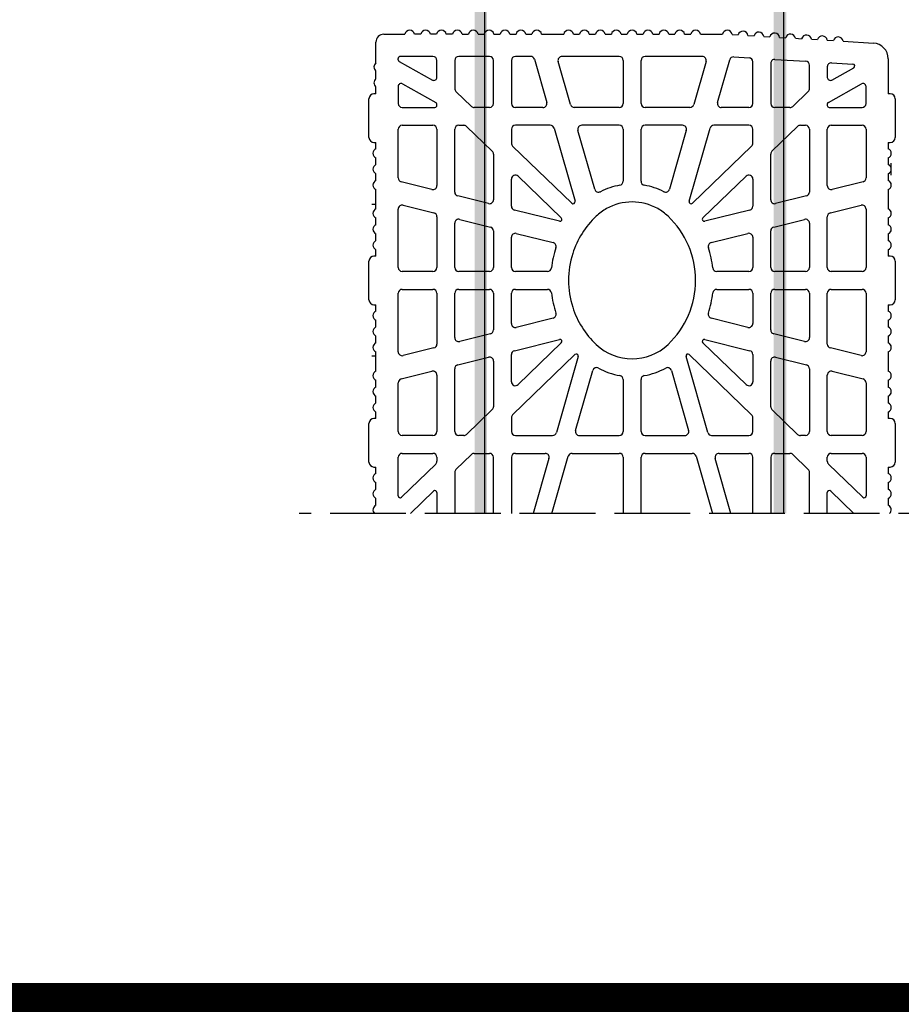
# Model space of a CAD drawing. Extents: x -8785 to 76011, y -12622 to -3731.
# Drawn here: x -291 to 127, y -5984 to -5517 of the extents above; entities that cross this region are included whole.
import ezdxf

# ---------------------------------------------------------------- set-up
doc = ezdxf.new("R2010")
doc.units = 0
doc.linetypes.add('DASHED', pattern=[15, 12, -3])
for name, color, linetype in [('armatura', 255, 'CONTINUOUS'), ('BLOCCHI', 255, 'CONTINUOUS'), ('mark', 5, 'CONTINUOUS'), ('TAS', 7, 'CONTINUOUS')]:
    doc.layers.add(name, color=color, linetype=linetype)

msp = doc.modelspace()

# ---------------------------------------------------------------- hatches: boundary and pattern name
at = {"layer": 'mark', "linetype": 'Continuous'}
h = msp.add_hatch(color=256, dxfattribs=at)
h.paths.add_polyline_path([(66.8352, -5751.1193), (72.8352, -5751.1193), (72.8352, -4829.9032), (66.8352, -4829.9032)])
h.paths.add_polyline_path([(-75.2648, -5751.1193), (-69.2648, -5751.1193), (-69.2648, -4829.9032), (-75.2648, -4829.9032)])

# ---------------------------------------------------------------- linework, layer by layer
at = {"layer": 'armatura', "color": 0, "linetype": 'Continuous', "const_width": 20, "flags": 128}
for points in [[(-2269.9151, -3741.1084), (2230.0849, -3741.1084), (2230.0849, -5984.281), (-2269.9151, -5984.281), (-2269.9151, -3741.1084)], [(-2269.9151, -5984.4844), (2230.0849, -5984.281), (2230.0849, -8227.4537), (-2269.9151, -8227.4537), (-2269.9151, -5984.4844)]]:
    msp.add_lwpolyline(points, dxfattribs=at)
at = {"layer": 'BLOCCHI', "color": 7, "linetype": 'Continuous'}
for p, q in [((-118.318, -5523.4573), (-108.3657, -5523.4573)), ((-100.8193, -5523.4573), (-103.7445, -5523.4573)), ((-93.2729, -5523.4573), (-96.1981, -5523.4573)), ((-85.7265, -5523.4573), (-88.6517, -5523.4573)), ((-81.1053, -5523.4573), (-78.1801, -5523.4573)), ((-73.5589, -5523.4573), (-70.6337, -5523.4573)), ((-66.0125, -5523.4573), (-63.0873, -5523.4573)), ((-58.4661, -5523.4573), (-55.5409, -5523.4573)), ((-50.9197, -5523.4573), (-47.9945, -5523.4573)), ((-43.3733, -5523.4573), (-32.9017, -5523.4573)), ((-28.2805, -5523.4573), (-25.3553, -5523.4573)), ((-20.7341, -5523.4573), (-17.8089, -5523.4573)), ((-13.1877, -5523.4573), (-10.2625, -5523.4573)), ((-5.6413, -5523.4573), (-2.7161, -5523.4573)), ((1.9051, -5523.4573), (4.8303, -5523.4573)), ((9.4515, -5523.4573), (12.3767, -5523.4573)), ((16.9979, -5523.4573), (19.9231, -5523.4573)), ((24.5443, -5523.4573), (27.4695, -5523.4573)), ((32.0907, -5523.4573), (34.5675, -5523.4573)), ((34.5675, -5523.4573), (42.5623, -5523.4573)), ((47.0651, -5523.5936), (49.985, -5523.7706)), ((54.5977, -5524.0502), (57.5175, -5524.2271)), ((-122.0912, -5537.1352), (-122.0912, -5527.2305)), ((62.1303, -5524.5067), (65.0501, -5524.6836)), ((69.6629, -5524.9632), (72.5827, -5525.1402)), ((77.1954, -5525.4197), (80.1153, -5525.5967)), ((84.728, -5525.8762), (87.6478, -5526.0532)), ((92.2606, -5526.3328), (95.1804, -5526.5097)), ((99.7932, -5526.7893), (114.1903, -5527.6618)), ((-111.5263, -5535.6238), (-111.5263, -5534.9656)), ((-111.041, -5536.4485), (-95.234, -5545.2292)), ((-95.0185, -5534.0223), (-110.583, -5534.0223)), ((-93.1319, -5543.9922), (-93.1319, -5535.9089)), ((-84.6422, -5535.9089), (-84.6422, -5549.2668)), ((-68.1345, -5534.0223), (-82.7556, -5534.0223)), ((-66.2479, -5556.3785), (-66.2479, -5535.9089)), ((-57.7582, -5535.9089), (-57.7582, -5556.3785)), ((-48.6487, -5534.0223), (-55.8716, -5534.0223)), ((-46.8352, -5535.3889), (-40.9656, -5555.8585)), ((-29.6767, -5556.8985), (-35.5462, -5536.4289)), ((-6.537, -5534.0223), (-33.7327, -5534.0223)), ((-4.6504, -5535.9089), (-4.6504, -5556.3785)), ((3.8393, -5556.3785), (3.8393, -5535.9089)), ((32.9217, -5534.0223), (5.7259, -5534.0223)), ((34.7352, -5536.4289), (28.8656, -5556.8985)), ((40.1546, -5555.8585), (45.9661, -5535.5913)), ((47.8937, -5534.2282), (55.1746, -5534.6695)), ((56.9471, -5556.3785), (56.9471, -5536.5526)), ((65.4368, -5537.2958), (65.4368, -5556.3785)), ((67.4375, -5535.4127), (82.0587, -5536.2988)), ((83.8312, -5549.2668), (83.8312, -5538.1819)), ((94.3216, -5537.042), (104.4734, -5537.6573)), ((121.2802, -5535.1944), (121.2802, -5551.7563)), ((-122.0912, -5544.6816), (-122.0912, -5540.9084)), ((92.3209, -5538.9252), (92.3209, -5543.9922)), ((94.4229, -5545.2292), (104.8744, -5539.4235)), ((-109.4242, -5547.0582), (-93.6171, -5555.8389)), ((92.8061, -5555.8389), (108.6132, -5547.0582)), ((-122.0912, -5551.7563), (-123.0345, -5551.7563)), ((-122.0912, -5551.7563), (-122.0912, -5548.4548)), ((-111.5263, -5548.2951), (-111.5263, -5556.3785)), ((-76.7017, -5557.7356), (-84.0662, -5550.6239)), ((83.2551, -5550.6239), (75.8907, -5557.7356)), ((110.7152, -5556.3785), (110.7152, -5548.2951)), ((122.2235, -5551.7563), (121.2802, -5551.7563)), ((-125.3928, -5572.5089), (-125.3928, -5554.1146)), ((-93.1319, -5557.3218), (-93.1319, -5556.6635)), ((92.3209, -5556.6635), (92.3209, -5557.3218)), ((124.5817, -5554.1146), (124.5817, -5572.5089)), ((-109.6397, -5558.2651), (-94.0752, -5558.2651)), ((-68.1345, -5558.2651), (-75.3912, -5558.2651)), ((-42.7791, -5558.2651), (-55.8716, -5558.2651)), ((-6.537, -5558.2651), (-27.8632, -5558.2651)), ((27.0521, -5558.2651), (5.7259, -5558.2651)), ((55.0605, -5558.2651), (41.9681, -5558.2651)), ((74.5802, -5558.2651), (67.3234, -5558.2651)), ((93.2642, -5558.2651), (108.8286, -5558.2651)), ((-111.5263, -5591.7664), (-111.5263, -5568.6414)), ((-109.6397, -5566.7548), (-95.0185, -5566.7548)), ((-93.1319, -5568.6414), (-93.1319, -5595.4118)), ((-84.6422, -5598.4693), (-84.6422, -5568.6414)), ((-82.7556, -5566.7548), (-80.3457, -5566.7548)), ((-79.0352, -5567.2843), (-66.8239, -5579.0766)), ((-57.7582, -5568.6414), (-57.7582, -5575.2284)), ((-39.2628, -5566.7548), (-55.8716, -5566.7548)), ((-37.4493, -5568.1214), (-27.5065, -5602.7958)), ((-18.1444, -5597.1164), (-26.1603, -5569.1614)), ((-6.537, -5566.7548), (-24.3468, -5566.7548)), ((-4.6504, -5568.6414), (-4.6504, -5593.3277)), ((3.8393, -5593.3277), (3.8393, -5568.6414)), ((23.5358, -5566.7548), (5.7259, -5566.7548)), ((25.3493, -5569.1614), (17.3333, -5597.1164)), ((26.6955, -5602.7958), (36.6382, -5568.1214)), ((55.0605, -5566.7548), (38.4518, -5566.7548)), ((56.9471, -5575.2284), (56.9471, -5568.6414)), ((66.0129, -5579.0766), (78.2241, -5567.2843)), ((79.5347, -5566.7548), (81.9446, -5566.7548)), ((83.8312, -5568.6414), (83.8312, -5598.4693)), ((92.3209, -5595.4118), (92.3209, -5568.6414)), ((94.2075, -5566.7548), (108.8286, -5566.7548)), ((110.7152, -5568.6414), (110.7152, -5591.7664)), ((-123.0345, -5574.8672), (-122.0912, -5574.8672)), ((-122.0912, -5577.8939), (-122.0912, -5574.8672)), ((121.2802, -5574.8672), (121.2802, -5577.8939)), ((121.2802, -5574.8672), (122.2235, -5574.8672)), ((-29.0686, -5603.7344), (-57.1821, -5576.5855)), ((56.3711, -5576.5855), (28.2575, -5603.7344)), ((-122.0912, -5585.4403), (-122.0912, -5582.2167)), ((-66.2479, -5580.4337), (-66.2479, -5602.1148)), ((65.4368, -5602.1148), (65.4368, -5580.4337)), ((121.2802, -5582.2167), (121.2802, -5585.4403)), ((-122.0912, -5592.9867), (-122.0912, -5589.7631)), ((-95.4749, -5597.2424), (-110.0961, -5593.5969)), ((-57.7582, -5605.1723), (-57.7582, -5592.2758)), ((-54.561, -5590.9187), (-34.0259, -5610.7492)), ((33.2149, -5610.7492), (53.75, -5590.9187)), ((56.9471, -5592.2758), (56.9471, -5605.1723)), ((109.285, -5593.5969), (94.6639, -5597.2424)), ((121.2802, -5589.7631), (121.2802, -5592.9867)), ((-122.0912, -5604.4111), (-122.0912, -5597.3095)), ((121.2802, -5597.3095), (121.2802, -5606.4288)), ((-68.5909, -5603.9453), (-83.212, -5600.2999)), ((82.401, -5600.2999), (67.7798, -5603.9453)), ((-122.0912, -5606.4288), (-122.0912, -5604.4111)), ((-111.5263, -5634.2951), (-111.5263, -5606.5435)), ((-109.1833, -5604.7129), (-94.5621, -5608.3584)), ((-34.9094, -5612.3431), (-56.328, -5607.0028)), ((55.5169, -5607.0028), (34.0983, -5612.3431)), ((93.7511, -5608.3584), (108.3722, -5604.7129)), ((110.7152, -5606.5435), (110.7152, -5634.2951)), ((-122.0912, -5613.9752), (-122.0912, -5610.7515)), ((-93.1319, -5610.1889), (-93.1319, -5634.2951)), ((-82.2992, -5611.4159), (-67.6781, -5615.0613)), ((66.867, -5615.0613), (81.4882, -5611.4159)), ((92.3209, -5634.2951), (92.3209, -5610.1889)), ((121.2802, -5610.7515), (121.2802, -5613.9752)), ((-84.6422, -5634.2951), (-84.6422, -5613.2464)), ((-66.2479, -5616.8919), (-66.2479, -5634.2951)), ((65.4368, -5634.2951), (65.4368, -5616.8919)), ((83.8312, -5613.2464), (83.8312, -5634.2951)), ((-122.0912, -5621.5216), (-122.0912, -5618.2979)), ((-57.7582, -5634.2951), (-57.7582, -5619.9494)), ((-55.4152, -5618.1188), (-37.9638, -5622.4699)), ((37.1527, -5622.4699), (54.6041, -5618.1188)), ((56.9471, -5619.9494), (56.9471, -5634.2951)), ((121.2802, -5618.2979), (121.2802, -5621.5216)), ((-122.0912, -5628.8711), (-122.0912, -5625.8443)), ((121.2802, -5625.8443), (121.2802, -5628.8711)), ((-125.3928, -5649.6237), (-125.3928, -5631.2293)), ((-122.0912, -5628.8711), (-123.0345, -5628.8711)), ((122.2235, -5628.8711), (121.2802, -5628.8711)), ((124.5817, -5631.2293), (124.5817, -5649.6237)), ((-95.0185, -5636.1817), (-109.6397, -5636.1817)), ((-68.1345, -5636.1817), (-82.7556, -5636.1817)), ((-40.6069, -5636.1817), (-55.8716, -5636.1817)), ((55.0605, -5636.1817), (39.7959, -5636.1817)), ((81.9446, -5636.1817), (67.3234, -5636.1817)), ((108.8286, -5636.1817), (94.2075, -5636.1817)), ((-109.6397, -5644.6714), (-95.0185, -5644.6714)), ((-82.7556, -5644.6714), (-68.1345, -5644.6714)), ((-55.8716, -5644.6714), (-40.6069, -5644.6714)), ((39.7959, -5644.6714), (55.0605, -5644.6714)), ((67.3234, -5644.6714), (81.9446, -5644.6714)), ((94.2075, -5644.6714), (108.8286, -5644.6714)), ((-111.5263, -5674.3096), (-111.5263, -5646.558)), ((-93.1319, -5646.558), (-93.1319, -5670.6641)), ((-84.6422, -5667.6066), (-84.6422, -5646.558)), ((-66.2479, -5646.558), (-66.2479, -5663.9611)), ((-57.7582, -5660.9037), (-57.7582, -5646.558)), ((56.9471, -5646.558), (56.9471, -5660.9037)), ((65.4368, -5663.9611), (65.4368, -5646.558)), ((83.8312, -5646.558), (83.8312, -5667.6066)), ((92.3209, -5670.6641), (92.3209, -5646.558)), ((110.7152, -5646.558), (110.7152, -5674.3096)), ((-123.0345, -5651.9819), (-122.0912, -5651.9819)), ((-122.0912, -5655.0087), (-122.0912, -5651.9819)), ((121.2802, -5651.9819), (122.2235, -5651.9819)), ((121.2802, -5651.9819), (121.2802, -5655.0087)), ((-122.0912, -5662.5551), (-122.0912, -5659.3315)), ((-37.9638, -5658.3831), (-55.4152, -5662.7342)), ((54.6041, -5662.7342), (37.1527, -5658.3831)), ((121.2802, -5659.3315), (121.2802, -5662.5551)), ((-122.0912, -5670.1015), (-122.0912, -5666.8779)), ((-67.6781, -5665.7917), (-82.2992, -5669.4372)), ((-56.328, -5673.8502), (-34.9094, -5668.51)), ((34.0983, -5668.51), (55.5169, -5673.8502)), ((81.4882, -5669.4372), (66.867, -5665.7917)), ((121.2802, -5666.8779), (121.2802, -5670.1015)), ((-94.5621, -5672.4947), (-109.1833, -5676.1401)), ((-34.0259, -5670.1038), (-54.561, -5689.9343)), ((53.75, -5689.9343), (33.2149, -5670.1038)), ((108.3722, -5676.1401), (93.7511, -5672.4947)), ((-122.0912, -5676.4419), (-122.0912, -5674.4243)), ((-122.0912, -5683.5435), (-122.0912, -5676.4419)), ((-83.212, -5680.5532), (-68.5909, -5676.9077)), ((-57.7582, -5688.5772), (-57.7582, -5675.6808)), ((-57.1821, -5704.2675), (-27.5757, -5675.677)), ((-26.0137, -5676.6156), (-36.3698, -5712.7317)), ((35.5588, -5712.7317), (25.2027, -5676.6156)), ((26.7647, -5675.677), (56.3711, -5704.2675)), ((56.9471, -5675.6808), (56.9471, -5688.5772)), ((67.7798, -5676.9077), (82.401, -5680.5532)), ((121.2802, -5674.4243), (121.2802, -5683.5435)), ((-84.6422, -5712.2116), (-84.6422, -5682.3837)), ((-66.2479, -5678.7383), (-66.2479, -5700.4194)), ((-27.2398, -5711.6916), (-19.0823, -5683.2432)), ((18.2713, -5683.2432), (26.4287, -5711.6916)), ((65.4368, -5700.4194), (65.4368, -5678.7383)), ((83.8312, -5682.3837), (83.8312, -5712.2116)), ((-122.0912, -5691.0899), (-122.0912, -5687.8663)), ((-110.0961, -5687.2561), (-95.4749, -5683.6106)), ((-93.1319, -5685.4412), (-93.1319, -5712.2116)), ((-4.6504, -5687.5253), (-4.6504, -5712.2116)), ((3.8393, -5712.2116), (3.8393, -5687.5253)), ((92.3209, -5712.2116), (92.3209, -5685.4412)), ((94.6639, -5683.6106), (109.285, -5687.2561)), ((121.2802, -5687.8663), (121.2802, -5691.0899)), ((-111.5263, -5712.2116), (-111.5263, -5689.0867)), ((110.7152, -5689.0867), (110.7152, -5712.2116)), ((-122.0912, -5698.6363), (-122.0912, -5695.4127)), ((121.2802, -5695.4127), (121.2802, -5698.6363)), ((-66.8239, -5701.7765), (-79.0352, -5713.5687)), ((78.2241, -5713.5687), (66.0129, -5701.7765)), ((-122.0912, -5705.9859), (-123.0345, -5705.9859)), ((-122.0912, -5705.9859), (-122.0912, -5702.9591)), ((-57.7582, -5705.6246), (-57.7582, -5712.2116)), ((56.9471, -5712.2116), (56.9471, -5705.6246)), ((121.2802, -5702.9591), (121.2802, -5705.9859)), ((122.2235, -5705.9859), (121.2802, -5705.9859)), ((-125.3928, -5726.7385), (-125.3928, -5708.3441)), ((124.5817, -5708.3441), (124.5817, -5726.7385)), ((-95.0185, -5714.0982), (-109.6397, -5714.0982)), ((-80.3457, -5714.0982), (-82.7556, -5714.0982)), ((-55.8716, -5714.0982), (-38.1834, -5714.0982)), ((-25.4263, -5714.0982), (-6.537, -5714.0982)), ((5.7259, -5714.0982), (24.6152, -5714.0982)), ((37.3723, -5714.0982), (55.0605, -5714.0982)), ((81.9446, -5714.0982), (79.5347, -5714.0982)), ((108.8286, -5714.0982), (94.2075, -5714.0982)), ((-111.5263, -5742.7227), (-111.5263, -5724.4745)), ((-109.6397, -5722.5879), (-95.0185, -5722.5879)), ((-93.1319, -5724.4745), (-93.1319, -5726.381)), ((-84.0662, -5730.2292), (-76.7017, -5723.1174)), ((-75.3912, -5722.5879), (-68.1345, -5722.5879)), ((-66.2479, -5751.1193), (-66.2479, -5724.4745)), ((-57.7582, -5724.4745), (-57.7582, -5751.1193)), ((-55.8716, -5722.5879), (-41.6997, -5722.5879)), ((-39.8862, -5724.9946), (-47.3773, -5751.1193)), ((-38.5455, -5751.1193), (-30.7561, -5723.9545)), ((-28.9426, -5722.5879), (-6.537, -5722.5879)), ((-4.6504, -5724.4745), (-4.6504, -5751.1193)), ((3.8393, -5751.1193), (3.8393, -5724.4745)), ((5.7259, -5722.5879), (28.1316, -5722.5879)), ((29.9451, -5723.9545), (37.7344, -5751.1193)), ((46.5663, -5751.1193), (39.0751, -5724.9946)), ((40.8886, -5722.5879), (55.0605, -5722.5879)), ((56.9471, -5751.1193), (56.9471, -5724.4745)), ((65.4368, -5724.4745), (65.4368, -5751.1193)), ((67.3234, -5722.5879), (74.5802, -5722.5879)), ((75.8907, -5723.1174), (83.2551, -5730.2292)), ((92.3209, -5726.381), (92.3209, -5724.4745)), ((94.2075, -5722.5879), (108.8286, -5722.5879)), ((110.7152, -5724.4745), (110.7152, -5742.7227)), ((-123.0345, -5729.0967), (-122.0912, -5729.0967)), ((-122.0912, -5732.1235), (-122.0912, -5729.0967)), ((-93.708, -5727.7381), (-109.9277, -5743.4013)), ((109.1166, -5743.4013), (92.8969, -5727.7381)), ((121.2802, -5729.0967), (121.2802, -5732.1235)), ((121.2802, -5729.0967), (122.2235, -5729.0967)), ((-84.6422, -5731.5863), (-84.6422, -5751.1193)), ((83.8312, -5751.1193), (83.8312, -5731.5863)), ((-122.0912, -5739.6699), (-122.0912, -5736.4462)), ((121.2802, -5736.4462), (121.2802, -5739.6699)), ((-122.0912, -5747.2163), (-122.0912, -5743.9926)), ((-105.6985, -5751.1193), (-94.7305, -5740.5276)), ((-93.1319, -5741.2061), (-93.1319, -5751.1193)), ((92.3209, -5751.1193), (92.3209, -5741.2061)), ((93.9194, -5740.5276), (104.8874, -5751.1193)), ((121.2802, -5743.9926), (121.2802, -5747.2163))]:
    msp.add_line(p, q, dxfattribs=at)
at = {"layer": 'BLOCCHI', "color": 4, "linetype": 'Continuous'}
for p, q in [((122.6951, -5590.4316), (122.6951, -5584.7718)), ((-122.0912, -5604.4111), (-123.9778, -5604.4111)), ((-122.0912, -5676.4419), (-123.9778, -5676.4419))]:
    msp.add_line(p, q, dxfattribs=at)
at = {"layer": 'BLOCCHI', "color": 7, "linetype": 'Continuous'}
for centre, radius, start, end in [((-118.318, -5527.2305), 3.7732, 90, 180), ((-106.0551, -5523.929), 2.3582, 11.536959, 168.463041), ((-98.5087, -5523.929), 2.3582, 11.536959, 168.463041), ((-90.9623, -5523.929), 2.3582, 11.536959, 168.463041), ((-83.4159, -5523.929), 2.3582, 90, 168.463041), ((-83.4159, -5523.929), 2.3583, 11.536959, 90), ((-75.8695, -5523.929), 2.3582, 11.536959, 168.463041), ((-68.3231, -5523.929), 2.3582, 11.536959, 168.463041), ((-60.7767, -5523.929), 2.3582, 11.536959, 168.463041), ((-53.2303, -5523.929), 2.3582, 11.536959, 168.463041), ((-45.6839, -5523.929), 2.3582, 11.536959, 168.463041), ((-30.5911, -5523.929), 2.3583, 11.536959, 168.463041), ((-23.0447, -5523.929), 2.3582, 11.536959, 168.463041), ((-15.4983, -5523.929), 2.3582, 11.536959, 168.463041), ((-7.9519, -5523.929), 2.3582, 11.536959, 168.463041), ((-0.4055, -5523.929), 2.3582, 90, 168.463041), ((-0.4055, -5523.929), 2.3582, 11.536959, 90), ((7.1409, -5523.929), 2.3583, 11.536959, 168.463041), ((14.6873, -5523.929), 2.3583, 11.536959, 168.463041), ((22.2337, -5523.929), 2.3583, 11.536959, 168.463041), ((29.7801, -5523.929), 2.3583, 11.536959, 168.463041), ((44.8729, -5523.929), 2.3583, 90, 168.463041), ((44.7302, -5523.9246), 2.3582, 8.06873, 86.531771), ((52.2628, -5524.3812), 2.3583, 8.06873, 164.994812), ((59.7954, -5524.8377), 2.3583, 8.06873, 164.994812), ((67.328, -5525.2942), 2.3583, 8.06873, 164.994812), ((74.8605, -5525.7507), 2.3583, 8.06873, 164.994812), ((82.3931, -5526.2072), 2.3583, 8.06873, 164.994812), ((89.9257, -5526.6638), 2.3583, 8.06873, 164.994812), ((97.4583, -5527.1203), 2.3583, 8.06873, 164.994812), ((113.7338, -5535.1944), 7.5464, 0, 86.531771), ((-120.6763, -5539.0218), 2.3582, 126.869898, 180), ((-110.583, -5534.9656), 0.9433, 90, 180), ((-110.583, -5535.6238), 0.9433, 180, 240.948159), ((-95.0185, -5535.9089), 1.8866, 0, 90), ((-82.7556, -5535.9089), 1.8866, 90, 180), ((-68.1345, -5535.9089), 1.8866, 0, 90), ((-55.8716, -5535.9089), 1.8866, 90, 180), ((-48.6487, -5535.9089), 1.8866, 16, 90), ((-33.7327, -5535.9089), 1.8866, 90, 196), ((-6.537, -5535.9089), 1.8866, 360, 90), ((5.7259, -5535.9089), 1.8866, 90, 180), ((32.9217, -5535.9089), 1.8866, 344, 90), ((47.7796, -5536.1113), 1.8866, 86.531771, 164), ((55.0605, -5536.5526), 1.8866, 0, 86.531771), ((67.3234, -5537.2958), 1.8866, 86.531771, 180), ((81.9446, -5538.1819), 1.8866, 0, 86.531771), ((94.2075, -5538.9252), 1.8866, 86.531771, 180), ((104.4163, -5538.5988), 0.9433, 299.051841, 86.531771), ((-120.6763, -5539.0218), 2.3582, 180, 233.130102), ((-120.6763, -5546.5682), 2.3582, 126.869898, 180), ((-120.6763, -5546.5682), 2.3582, 180, 233.130102), ((-110.1113, -5548.2951), 1.4149, 60.948159, 180), ((-94.5469, -5543.9922), 1.4149, 240.948159, 0), ((93.7358, -5543.9922), 1.415, 180, 299.051841), ((109.3003, -5548.2951), 1.415, 0, 119.051841), ((-123.0345, -5554.1146), 2.3583, 90, 180), ((-82.7556, -5549.2668), 1.8866, 180, 226), ((81.9446, -5549.2668), 1.8866, 314, 0), ((122.2235, -5554.1146), 2.3582, 0, 90), ((-109.6397, -5556.3785), 1.8866, 180, 270), ((-94.0752, -5556.6635), 0.9433, 0, 60.948159), ((-68.1345, -5556.3785), 1.8866, 270, 0), ((-55.8716, -5556.3785), 1.8866, 180, 270), ((-42.7791, -5556.3785), 1.8866, 270, 16), ((-27.8632, -5556.3785), 1.8866, 196, 270), ((-6.537, -5556.3785), 1.8866, 270, 360), ((5.7259, -5556.3785), 1.8866, 180, 270), ((27.0521, -5556.3785), 1.8866, 270, 344), ((41.9681, -5556.3785), 1.8866, 164, 270), ((55.0605, -5556.3785), 1.8866, 270, 0), ((67.3234, -5556.3785), 1.8866, 180, 270), ((93.2642, -5556.6635), 0.9433, 119.051841, 180), ((108.8286, -5556.3785), 1.8866, 270, 0), ((-94.0752, -5557.3218), 0.9433, 270, 0), ((-75.3912, -5556.3785), 1.8866, 226, 270), ((74.5802, -5556.3785), 1.8866, 270, 314), ((93.2642, -5557.3218), 0.9433, 180, 270), ((-109.6397, -5568.6414), 1.8866, 90, 180), ((-95.0185, -5568.6414), 1.8866, 0, 90), ((-82.7556, -5568.6414), 1.8866, 90, 180), ((-80.3457, -5568.6414), 1.8866, 46, 90), ((-55.8716, -5568.6414), 1.8866, 90, 180), ((-39.2628, -5568.6414), 1.8866, 16, 90), ((-24.3468, -5568.6414), 1.8866, 90, 196), ((-6.537, -5568.6414), 1.8866, 360, 90), ((5.7259, -5568.6414), 1.8866, 90, 180), ((23.5358, -5568.6414), 1.8866, 344, 90), ((38.4518, -5568.6414), 1.8866, 90, 164), ((55.0605, -5568.6414), 1.8866, 0, 90), ((79.5347, -5568.6414), 1.8866, 90, 134), ((81.9446, -5568.6414), 1.8866, 0, 90), ((94.2075, -5568.6414), 1.8866, 90, 180), ((108.8286, -5568.6414), 1.8866, 0, 90), ((-123.0345, -5572.5089), 2.3582, 180, 270), ((-55.8716, -5575.2284), 1.8866, 180, 226), ((55.0605, -5575.2284), 1.8866, 314, 0), ((122.2235, -5572.5089), 2.3583, 270, 0), ((-121.1479, -5580.0553), 2.3583, 113.578178, 246.421822), ((-68.1345, -5580.4337), 1.8866, 0, 46), ((67.3234, -5580.4337), 1.8866, 134, 180), ((120.3369, -5580.0553), 2.3583, 293.578178, 66.421822), ((-121.1479, -5587.6017), 2.3583, 113.578178, 246.421822), ((120.3369, -5587.6017), 2.3583, 0, 66.421822), ((120.3369, -5587.6017), 2.3582, 293.578178, 0), ((-121.1479, -5595.1481), 2.3583, 113.578178, 246.421822), ((-109.6397, -5591.7664), 1.8866, 180, 256), ((-55.8716, -5592.2758), 1.8866, 46, 180), ((-6.537, -5593.3277), 1.8866, 280.026704, 360), ((5.7259, -5593.3277), 1.8866, 180, 259.973296), ((55.0605, -5592.2758), 1.8866, 0, 134), ((108.8286, -5591.7664), 1.8866, 284, 0), ((120.3369, -5595.1481), 2.3583, 293.578178, 66.421822), ((-95.0185, -5595.4118), 1.8866, 256, 0), ((-82.7556, -5598.4693), 1.8866, 180, 256), ((-16.3309, -5596.5964), 1.8866, 196, 296.885676), ((-0.4055, -5628.0064), 33.3299, 100.026704, 116.885676), ((-0.4055, -5628.0064), 33.3299, 63.114324, 79.973296), ((15.5198, -5596.5964), 1.8866, 243.114324, 344), ((81.9446, -5598.4693), 1.8866, 284, 0), ((94.2075, -5595.4118), 1.8866, 180, 284), ((-68.1345, -5602.1148), 1.8866, 256, 0), ((-28.4133, -5603.0559), 0.9433, 226, 16), ((-0.4055, -5628.0064), 24.8402, 60.716943, 119.283057), ((27.6023, -5603.0559), 0.9433, 164, 314), ((67.3234, -5602.1148), 1.8866, 180, 284), ((-121.1479, -5608.5901), 2.3583, 113.578178, 246.421822), ((-109.6397, -5606.5435), 1.8866, 76, 180), ((-95.0185, -5610.1889), 1.8866, 0, 76), ((-55.8716, -5605.1723), 1.8866, 180, 256), ((-0.4055, -5628.0064), 24.8402, 119.283057, 133.427761), ((-0.4055, -5628.0064), 24.8402, 46.572239, 60.716943), ((55.0605, -5605.1723), 1.8866, 284, 0), ((94.2075, -5610.1889), 1.8866, 104, 180), ((108.8286, -5606.5435), 1.8866, 0, 104), ((120.3369, -5608.5901), 2.3583, 293.578178, 66.421822), ((-82.7556, -5613.2464), 1.8866, 76, 180), ((-34.6812, -5611.4278), 0.9433, 256, 46), ((11.351, -5640.4265), 41.9421, 133.427761, 162.359766), ((-12.162, -5640.4265), 41.9421, 359.999956, 46.572239), ((33.8701, -5611.4278), 0.9433, 134, 284), ((81.9446, -5613.2464), 1.8866, 0, 104), ((-121.1479, -5616.1365), 2.3583, 113.578178, 246.421822), ((-68.1345, -5616.8919), 1.8866, 0, 76), ((67.3234, -5616.8919), 1.8866, 104, 180), ((120.3369, -5616.1365), 2.3583, 293.578178, 66.421822), ((-121.1479, -5623.6829), 2.3582, 113.578178, 246.421822), ((-55.8716, -5619.9494), 1.8866, 76, 180), ((-38.4202, -5624.3005), 1.8866, 342.04752, 76), ((37.6091, -5624.3005), 1.8866, 104, 197.95248), ((55.0605, -5619.9494), 1.8866, 0, 104), ((120.3369, -5623.6829), 2.3583, 293.578178, 66.421822), ((11.351, -5640.4265), 50.4318, 162.04752, 173.269795), ((-12.162, -5640.4265), 50.4318, 6.730205, 17.95248), ((-123.0345, -5631.2293), 2.3583, 90, 180), ((11.351, -5640.4265), 41.9421, 162.359766, 180.000045), ((122.2235, -5631.2293), 2.3582, 0, 90), ((-109.6397, -5634.2951), 1.8866, 180, 270), ((-95.0185, -5634.2951), 1.8866, 270, 0), ((-82.7556, -5634.2951), 1.8866, 180, 270), ((-68.1345, -5634.2951), 1.8866, 270, 0), ((-55.8716, -5634.2951), 1.8866, 180, 270), ((-40.6069, -5634.2951), 1.8866, 270, 353.269795), ((39.7959, -5634.2951), 1.8866, 186.730205, 270), ((55.0605, -5634.2951), 1.8866, 270, 0), ((67.3234, -5634.2951), 1.8866, 180, 270), ((81.9446, -5634.2951), 1.8866, 270, 0), ((94.2075, -5634.2951), 1.8866, 180, 270), ((108.8286, -5634.2951), 1.8866, 270, 0), ((11.351, -5640.4265), 41.9421, 179.999956, 197.640234), ((-12.162, -5640.4265), 41.9421, 313.427761, 0.000045), ((-109.6397, -5646.558), 1.8866, 90, 180), ((-95.0185, -5646.558), 1.8866, 0, 90), ((-82.7556, -5646.558), 1.8866, 90, 180), ((-68.1345, -5646.558), 1.8866, 0, 90), ((-55.8716, -5646.558), 1.8866, 90, 180), ((-40.6069, -5646.558), 1.8866, 6.730205, 90), ((39.7959, -5646.558), 1.8866, 90, 173.269795), ((55.0605, -5646.558), 1.8866, 0, 90), ((67.3234, -5646.558), 1.8866, 90, 180), ((81.9446, -5646.558), 1.8866, 0, 90), ((94.2075, -5646.558), 1.8866, 90, 180), ((108.8286, -5646.558), 1.8866, 0, 90), ((-123.0345, -5649.6237), 2.3582, 180, 270), ((11.351, -5640.4265), 50.4318, 186.730205, 197.95248), ((-12.162, -5640.4265), 50.4318, 342.04752, 353.269795), ((122.2235, -5649.6237), 2.3583, 270, 0), ((-121.1479, -5657.1701), 2.3583, 113.578178, 246.421822), ((11.351, -5640.4265), 41.9421, 197.640234, 226.572239), ((120.3369, -5657.1701), 2.3583, 293.578178, 66.421822), ((-38.4202, -5656.5525), 1.8866, 284, 17.95248), ((37.6091, -5656.5525), 1.8866, 162.04752, 256), ((-121.1479, -5664.7165), 2.3583, 113.578178, 246.421822), ((-68.1345, -5663.9611), 1.8866, 284, 0), ((-55.8716, -5660.9037), 1.8866, 180, 284), ((55.0605, -5660.9037), 1.8866, 256, 0), ((67.3234, -5663.9611), 1.8866, 180, 256), ((120.3369, -5664.7165), 2.3583, 293.578178, 66.421822), ((-82.7556, -5667.6066), 1.8866, 180, 284), ((-34.6812, -5669.4252), 0.9433, 314, 104), ((33.8701, -5669.4252), 0.9433, 76, 226), ((81.9446, -5667.6066), 1.8866, 256, 0), ((-121.1479, -5672.2629), 2.3582, 113.578178, 246.421822), ((-95.0185, -5670.6641), 1.8866, 284, 0), ((-55.8716, -5675.6808), 1.8866, 104, 180), ((-0.4055, -5652.8466), 24.8402, 226.572239, 313.427761), ((55.0605, -5675.6808), 1.8866, 0, 76), ((94.2075, -5670.6641), 1.8866, 180, 256), ((120.3369, -5672.2629), 2.3583, 293.578178, 66.421822), ((-109.6397, -5674.3096), 1.8866, 180, 284), ((-68.1345, -5678.7383), 1.8866, 0, 104), ((-26.9205, -5676.3556), 0.9433, 344, 134), ((26.1094, -5676.3556), 0.9433, 46, 196), ((67.3234, -5678.7383), 1.8866, 76, 180), ((108.8286, -5674.3096), 1.8866, 256, 0), ((-82.7556, -5682.3837), 1.8866, 104, 180), ((-17.2688, -5683.7632), 1.8866, 61.389961, 164), ((-0.4055, -5652.8466), 33.3299, 241.389961, 259.973296), ((-0.4055, -5652.8466), 33.3299, 280.026704, 298.610039), ((16.4578, -5683.7632), 1.8866, 16, 118.610039), ((81.9446, -5682.3837), 1.8866, 0, 76), ((-121.1479, -5685.7049), 2.3583, 113.578178, 246.421822), ((-109.6397, -5689.0867), 1.8866, 104, 180), ((-95.0185, -5685.4412), 1.8866, 0, 104), ((-6.537, -5687.5253), 1.8866, 0, 79.973296), ((5.7259, -5687.5253), 1.8866, 100.026704, 180), ((94.2075, -5685.4412), 1.8866, 76, 180), ((108.8286, -5689.0867), 1.8866, 0, 76), ((120.3369, -5685.7049), 2.3583, 293.578178, 66.421822), ((-121.1479, -5693.2513), 2.3583, 113.578178, 246.421822), ((-55.8716, -5688.5772), 1.8866, 180, 314), ((55.0605, -5688.5772), 1.8866, 226, 0), ((120.3369, -5693.2513), 2.3583, 293.578178, 66.421822), ((-121.1479, -5700.7977), 2.3583, 113.578178, 246.421822), ((-68.1345, -5700.4194), 1.8866, 314, 0), ((67.3234, -5700.4194), 1.8866, 180, 226), ((120.3369, -5700.7977), 2.3583, 293.578178, 66.421822), ((-123.0345, -5708.3441), 2.3583, 90, 180), ((-55.8716, -5705.6246), 1.8866, 134, 180), ((55.0605, -5705.6246), 1.8866, 0, 46), ((122.2235, -5708.3441), 2.3582, 0, 90), ((-109.6397, -5712.2116), 1.8866, 180, 270), ((-95.0185, -5712.2116), 1.8866, 270, 0), ((-82.7556, -5712.2116), 1.8866, 180, 270), ((-80.3457, -5712.2116), 1.8866, 270, 314), ((-55.8716, -5712.2116), 1.8866, 180, 270), ((-38.1834, -5712.2116), 1.8866, 270, 344), ((-25.4263, -5712.2116), 1.8866, 164, 270), ((-6.537, -5712.2116), 1.8866, 270, 0), ((5.7259, -5712.2116), 1.8866, 180, 270), ((24.6152, -5712.2116), 1.8866, 270, 16), ((37.3723, -5712.2116), 1.8866, 196, 270), ((55.0605, -5712.2116), 1.8866, 270, 0), ((79.5347, -5712.2116), 1.8866, 226, 270), ((81.9446, -5712.2116), 1.8866, 270, 0), ((94.2075, -5712.2116), 1.8866, 180, 270), ((108.8286, -5712.2116), 1.8866, 270, 0), ((-109.6397, -5724.4745), 1.8866, 90, 180), ((-95.0185, -5724.4745), 1.8866, 0, 90), ((-75.3912, -5724.4745), 1.8866, 90, 134), ((-68.1345, -5724.4745), 1.8866, 0, 90), ((-55.8716, -5724.4745), 1.8866, 90, 180), ((-41.6997, -5724.4745), 1.8866, 344, 90), ((-28.9426, -5724.4745), 1.8866, 90, 164), ((-6.537, -5724.4745), 1.8866, 0, 90), ((5.7259, -5724.4745), 1.8866, 90, 180), ((28.1316, -5724.4745), 1.8866, 16, 90), ((40.8886, -5724.4745), 1.8866, 90, 196), ((55.0605, -5724.4745), 1.8866, 0, 90), ((67.3234, -5724.4745), 1.8866, 90, 180), ((74.5802, -5724.4745), 1.8866, 46, 90), ((94.2075, -5724.4745), 1.8866, 90, 180), ((108.8286, -5724.4745), 1.8866, 0, 90), ((-123.0345, -5726.7385), 2.3582, 180, 270), ((-95.0185, -5726.381), 1.8866, 314, 0), ((94.2075, -5726.381), 1.8866, 180, 226), ((122.2235, -5726.7385), 2.3583, 270, 0), ((-121.1479, -5734.2849), 2.3583, 113.578178, 246.421822), ((-82.7556, -5731.5863), 1.8866, 134, 180), ((81.9446, -5731.5863), 1.8866, 0, 46), ((120.3369, -5734.2849), 2.3583, 293.578178, 66.421822), ((-121.1479, -5741.8313), 2.3583, 113.578178, 246.421822), ((-110.583, -5742.7227), 0.9433, 180, 314), ((-94.0752, -5741.2061), 0.9433, 0, 134), ((93.2642, -5741.2061), 0.9433, 46, 180), ((109.7719, -5742.7227), 0.9433, 226, 0), ((120.3369, -5741.8313), 2.3583, 293.578178, 66.421822), ((-121.1479, -5749.3777), 2.3582, 113.578178, 227.605162), ((120.3369, -5749.3777), 2.3583, 312.394838, 66.421822)]:
    msp.add_arc(centre, radius, start, end, dxfattribs=at)
at = {"layer": 'mark', "linetype": 'Continuous'}
for p, q in [((-70.523, -4829.9032), (-70.523, -5751.1193)), ((71.577, -4829.9032), (71.577, -5751.1193))]:
    msp.add_line(p, q, dxfattribs=at)
at = {"layer": 'TAS', "linetype": 'DASHED', "ltscale": 3}
msp.add_line((162.1793, -5751.1193), (-158.4991, -5751.1193), dxfattribs=at)

doc.saveas('drawing.dxf')
